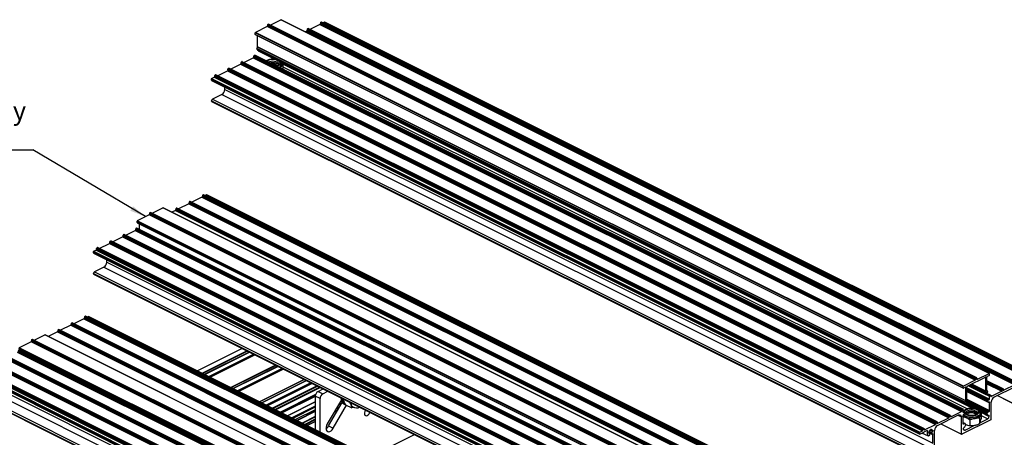
# Model space of a CAD drawing. Units: millimetres. Extents: x 967 to 1795, y 3 to 585.
# Drawn here: x 1457 to 1641, y 277 to 355 of the extents above; entities that cross this region are included whole.
import ezdxf

# ---------------------------------------------------------------- set-up
doc = ezdxf.new("R2010")
doc.units = ezdxf.units.MM
doc.layers.add('FORMAT', color=7, linetype='Continuous')
doc.styles.add('SLDTEXTSTYLE0', font='TXT', dxfattribs={"width": 0.75})
doc.dimstyles.new('SLDDIMSTYLE0', dxfattribs={"dimtxt": 0.18, "dimasz": 3, "dimexe": 0, "dimexo": 0.0625, "dimgap": 0, "dimtad": 0, "dimtih": 1, "dimtoh": 1, "dimdec": 0, "dimrnd": 1e-09, "dimzin": 0, "dimdsep": 46, "dimtxsty": 'Standard', "dimsah": 1, "dimcen": 0.09, "dimadec": 0, "dimazin": 0, "dimtfac": 3, "dimtdec": 0, "dimtofl": 0, "dimtmove": 0, "dimatfit": 3, "dimfxl": 1, "dimfrac": 2, "dimtolj": 1, "dimtzin": 0, "dimarcsym": 0})

# ---------------------------------------------------------------- blocks, each defined once
blk = doc.blocks.new('SW_NOTE_0_26')
at = {"layer": 'FORMAT', "color": 0}
blk.add_line((-34.26, 0), (0, 0), dxfattribs=at)
at = {"layer": 'FORMAT', "color": 0, "char_height": 3.5, "attachment_point": 1, "style": 'SLDTEXTSTYLE0'}
for s, insert in [('Junior Balcony', (-34.65, 9.09)), ('Board Clip', (-34.65, 4.57))]:
    blk.add_mtext(s, dxfattribs=dict(at, insert=insert))

msp = doc.modelspace()

# ---------------------------------------------------------------- linework, layer by layer
at = {"color": 7, "linetype": 'Continuous', "lineweight": 25}
for p, q in [((1635.99, 287.81), (1503.41, 354.11)), ((1503.41, 354.11), (1503.41, 353.95)), ((1635.99, 287.66), (1503.41, 353.95)), ((1503.57, 354.25), (1503.46, 354.2)), ((1636.04, 287.91), (1503.46, 354.2)), ((1636.15, 287.96), (1503.57, 354.25)), ((1636.18, 287.96), (1503.6, 354.25)), ((1503.91, 354.1), (1505.91, 355.1)), ((1638.5, 288.81), (1505.91, 355.1)), ((1638.53, 288.81), (1505.94, 355.1)), ((1513.22, 354.21), (1511.34, 353.26)), ((1513.22, 354.21), (1645.8, 287.91)), ((1513.31, 354.51), (1645.89, 288.22)), ((1513.31, 354.51), (1513.31, 354.36)), ((1513.31, 354.36), (1645.89, 288.07)), ((1513.47, 354.65), (1513.36, 354.6)), ((1513.36, 354.6), (1645.94, 288.31)), ((1513.47, 354.65), (1646.05, 288.36)), ((1646.08, 288.36), (1513.5, 354.66)), ((1514.09, 354.64), (1513.81, 354.5)), ((1514.09, 354.64), (1646.67, 288.35)), ((1646.69, 288.35), (1514.11, 354.64)), ((1633.65, 286.32), (1501.07, 352.61)), ((1501.07, 352.35), (1501.07, 352.61)), ((1633.65, 286.06), (1501.07, 352.35)), ((1501.09, 352.31), (1633.67, 286.02)), ((1503.32, 353.8), (1501.12, 352.7)), ((1633.7, 286.41), (1501.12, 352.7)), ((1501.53, 349.98), (1501.53, 352.09)), ((1635.9, 287.51), (1503.32, 353.8)), ((1510.74, 352.97), (1510.48, 352.83)), ((1510.74, 352.97), (1643.33, 286.68)), ((1510.83, 353.27), (1643.42, 286.98)), ((1510.83, 353.27), (1510.83, 353.12)), ((1510.83, 353.12), (1643.42, 286.83)), ((1510.99, 353.42), (1510.89, 353.36)), ((1510.89, 353.36), (1643.47, 287.07)), ((1510.99, 353.42), (1643.57, 287.13)), ((1643.61, 287.13), (1511.03, 353.42)), ((1500.88, 348.36), (1500.99, 348.41)), ((1500.99, 348.41), (1633.57, 282.12)), ((1633.6, 282.12), (1501.02, 348.42)), ((1501.4, 349.68), (1501.52, 349.94)), ((1633.99, 283.38), (1501.4, 349.68)), ((1633.99, 283.26), (1501.4, 349.55)), ((1501.4, 349.55), (1501.6, 349.31)), ((1634.1, 283.65), (1501.52, 349.94)), ((1634.11, 283.69), (1501.53, 349.98)), ((1634.18, 283.02), (1501.6, 349.31)), ((1501.62, 349.29), (1634.2, 283)), ((1496.49, 345.84), (1498.37, 346.78)), ((1498.37, 346.78), (1630.95, 280.49)), ((1498.46, 347.08), (1631.04, 280.79)), ((1498.46, 346.93), (1498.46, 347.08)), ((1498.46, 346.93), (1631.04, 280.64)), ((1498.51, 347.18), (1498.62, 347.23)), ((1498.51, 347.18), (1631.09, 280.88)), ((1498.62, 347.23), (1631.2, 280.94)), ((1631.23, 280.94), (1498.65, 347.23)), ((1498.96, 347.08), (1500.74, 347.97)), ((1500.74, 347.97), (1633.32, 281.67)), ((1500.83, 348.27), (1633.41, 281.98)), ((1500.83, 348.12), (1500.83, 348.27)), ((1500.83, 348.12), (1633.41, 281.83)), ((1500.88, 348.36), (1633.46, 282.07)), ((1505.86, 347.17), (1635.76, 282.22)), ((1505.9, 347.11), (1505.9, 347.15)), ((1506.03, 346.53), (1506.03, 346.75)), ((1506.04, 346.75), (1506.25, 346.56)), ((1506.25, 346.56), (1506.25, 345.8)), ((1493.56, 344.7), (1493.67, 344.75)), ((1493.56, 344.7), (1626.14, 278.41)), ((1493.67, 344.75), (1626.25, 278.46)), ((1626.28, 278.47), (1493.7, 344.76)), ((1494.01, 344.6), (1495.9, 345.54)), ((1495.9, 345.54), (1628.48, 279.25)), ((1495.98, 345.85), (1628.57, 279.56)), ((1495.98, 345.7), (1495.98, 345.85)), ((1495.98, 345.7), (1628.57, 279.4)), ((1496.04, 345.94), (1496.14, 345.99)), ((1496.04, 345.94), (1628.62, 279.65)), ((1496.14, 345.99), (1628.73, 279.7)), ((1628.76, 279.7), (1496.18, 345.99)), ((1505.9, 346.21), (1505.95, 346.28)), ((1492.91, 344.01), (1625.49, 277.71)), ((1492.91, 343.77), (1492.91, 344.01)), ((1492.91, 343.77), (1625.49, 277.48)), ((1492.94, 344.07), (1493.42, 344.31)), ((1492.94, 344.07), (1625.53, 277.78)), ((1492.94, 343.7), (1625.52, 277.41)), ((1493.42, 344.31), (1626, 278.01)), ((1493.51, 344.61), (1626.09, 278.32)), ((1493.51, 344.46), (1493.51, 344.61)), ((1493.51, 344.46), (1626.09, 278.17)), ((1494.85, 341.08), (1493.08, 340.2)), ((1494.85, 341.08), (1627.44, 274.79)), ((1495.38, 342), (1495.38, 342.48)), ((1495.38, 342), (1627.97, 275.7)), ((1492.91, 339.89), (1625.49, 273.6)), ((1492.91, 339.83), (1492.91, 339.89)), ((1492.91, 339.83), (1625.49, 273.54)), ((1492.94, 339.76), (1625.52, 273.47)), ((1493.08, 340.2), (1625.67, 273.91)), ((1488.74, 320.89), (1621.32, 254.6)), ((1488.74, 320.89), (1488.74, 320.74)), ((1488.74, 320.74), (1621.32, 254.45)), ((1488.9, 321.04), (1488.79, 320.99)), ((1488.79, 320.99), (1621.37, 254.69)), ((1488.9, 321.04), (1621.48, 254.75)), ((1621.51, 254.75), (1488.93, 321.04)), ((1491.12, 321.83), (1489.24, 320.89)), ((1491.12, 321.83), (1623.71, 255.54)), ((1491.21, 322.13), (1623.79, 255.84)), ((1491.21, 322.13), (1491.21, 321.98)), ((1491.21, 321.98), (1623.79, 255.69)), ((1491.37, 322.28), (1491.26, 322.22)), ((1491.26, 322.22), (1623.85, 255.93)), ((1491.37, 322.28), (1623.95, 255.98)), ((1623.99, 255.99), (1491.4, 322.28)), ((1491.99, 322.26), (1491.71, 322.12)), ((1491.99, 322.26), (1624.57, 255.97)), ((1624.59, 255.97), (1492.01, 322.26)), ((1481.47, 318.96), (1481.36, 318.91)), ((1613.95, 252.62), (1481.36, 318.91)), ((1614.05, 252.67), (1481.47, 318.96)), ((1614.09, 252.67), (1481.5, 318.96)), ((1481.81, 318.81), (1483.82, 319.81)), ((1616.4, 253.52), (1483.82, 319.81)), ((1616.43, 253.52), (1483.85, 319.81)), ((1486.17, 319.35), (1485.47, 319)), ((1486.17, 319.35), (1618.76, 253.06)), ((1486.26, 319.66), (1618.84, 253.37)), ((1486.26, 319.66), (1486.26, 319.5)), ((1486.26, 319.5), (1618.84, 253.21)), ((1486.42, 319.8), (1486.31, 319.75)), ((1486.31, 319.75), (1618.9, 253.46)), ((1486.42, 319.8), (1619, 253.51)), ((1619.04, 253.51), (1486.45, 319.8)), ((1488.65, 320.59), (1486.76, 319.65)), ((1488.65, 320.59), (1621.23, 254.3)), ((1611.55, 251.03), (1478.97, 317.32)), ((1478.97, 317.06), (1478.97, 317.32)), ((1611.55, 250.77), (1478.97, 317.06)), ((1481.22, 318.51), (1479.02, 317.41)), ((1611.6, 251.12), (1479.02, 317.41)), ((1613.81, 252.22), (1481.22, 318.51)), ((1613.89, 252.52), (1481.31, 318.82)), ((1481.31, 318.82), (1481.31, 318.66)), ((1613.89, 252.37), (1481.31, 318.66)), ((1476.86, 314.7), (1478.64, 315.59)), ((1478.64, 315.59), (1611.22, 249.3)), ((1478.73, 315.89), (1611.31, 249.6)), ((1478.73, 315.74), (1478.73, 315.89)), ((1478.73, 315.74), (1611.31, 249.45)), ((1478.78, 315.98), (1478.89, 316.04)), ((1478.78, 315.98), (1611.37, 249.69)), ((1478.89, 316.04), (1611.47, 249.74)), ((1611.51, 249.75), (1478.92, 316.04)), ((1478.99, 317.02), (1611.57, 250.73)), ((1479.43, 315.78), (1479.43, 316.8)), ((1473.89, 313.47), (1606.47, 247.18)), ((1473.89, 313.32), (1473.89, 313.47)), ((1473.94, 313.56), (1474.05, 313.61)), ((1473.94, 313.56), (1606.52, 247.27)), ((1474.05, 313.61), (1606.63, 247.32)), ((1606.66, 247.32), (1474.08, 313.62)), ((1474.39, 313.46), (1476.27, 314.4)), ((1476.27, 314.4), (1608.86, 248.11)), ((1476.36, 314.71), (1608.94, 248.42)), ((1476.36, 314.56), (1476.36, 314.71)), ((1476.36, 314.56), (1608.94, 248.26)), ((1476.41, 314.8), (1476.52, 314.85)), ((1476.41, 314.8), (1609, 248.51)), ((1476.52, 314.85), (1609.1, 248.56)), ((1609.14, 248.56), (1476.55, 314.85)), ((1470.81, 311.63), (1603.39, 245.34)), ((1470.81, 311.39), (1470.81, 311.63)), ((1470.85, 311.69), (1471.32, 311.93)), ((1470.85, 311.69), (1603.43, 245.4)), ((1471.32, 311.93), (1603.91, 245.64)), ((1471.41, 312.23), (1603.99, 245.94)), ((1471.41, 312.08), (1471.41, 312.23)), ((1471.41, 312.08), (1603.99, 245.79)), ((1471.47, 312.32), (1471.57, 312.38)), ((1471.47, 312.32), (1604.05, 246.03)), ((1471.57, 312.38), (1604.15, 246.08)), ((1604.19, 246.09), (1471.6, 312.38)), ((1471.91, 312.22), (1473.8, 313.17)), ((1473.8, 313.17), (1606.38, 246.87)), ((1473.89, 313.32), (1606.47, 247.03)), ((1470.81, 311.39), (1603.39, 245.1)), ((1470.84, 311.32), (1603.43, 245.03)), ((1473.29, 309.62), (1473.29, 310.1)), ((1472.76, 308.7), (1470.99, 307.82)), ((1472.76, 308.7), (1605.34, 242.41)), ((1473.29, 309.62), (1605.87, 243.33)), ((1470.81, 307.51), (1603.39, 241.22)), ((1470.81, 307.45), (1470.81, 307.51)), ((1470.81, 307.45), (1603.39, 241.16)), ((1470.84, 307.38), (1603.43, 241.09)), ((1470.99, 307.82), (1603.57, 241.53)), ((1469.03, 299.05), (1467.14, 298.11)), ((1469.03, 299.05), (1601.61, 232.76)), ((1469.11, 299.36), (1601.7, 233.07)), ((1469.11, 299.36), (1469.11, 299.21)), ((1469.11, 299.21), (1601.7, 232.92)), ((1469.27, 299.5), (1469.17, 299.45)), ((1469.17, 299.45), (1601.75, 233.16)), ((1469.27, 299.5), (1601.86, 233.21)), ((1601.89, 233.21), (1469.31, 299.51)), ((1469.89, 299.49), (1469.62, 299.35)), ((1469.89, 299.49), (1602.47, 233.2)), ((1602.5, 233.2), (1469.91, 299.49)), ((1464.16, 296.88), (1596.75, 230.59)), ((1464.16, 296.88), (1464.16, 296.73)), ((1464.32, 297.03), (1464.22, 296.98)), ((1464.22, 296.98), (1596.8, 230.68)), ((1464.32, 297.03), (1596.91, 230.74)), ((1596.94, 230.74), (1464.36, 297.03)), ((1466.55, 297.82), (1464.67, 296.88)), ((1466.55, 297.82), (1599.13, 231.53)), ((1466.64, 298.12), (1599.22, 231.83)), ((1466.64, 298.12), (1466.64, 297.97)), ((1466.64, 297.97), (1599.22, 231.68)), ((1466.8, 298.27), (1466.69, 298.21)), ((1466.69, 298.21), (1599.27, 231.92)), ((1466.8, 298.27), (1599.38, 231.97)), ((1599.41, 231.98), (1466.83, 298.27)), ((1591.8, 228.74), (1459.21, 295.03)), ((1459.21, 295.03), (1459.21, 294.88)), ((1459.37, 295.17), (1459.27, 295.12)), ((1591.85, 228.83), (1459.27, 295.12)), ((1591.96, 228.88), (1459.37, 295.17)), ((1591.99, 228.88), (1459.41, 295.18)), ((1459.72, 295.02), (1461.72, 296.02)), ((1594.3, 229.73), (1461.72, 296.02)), ((1594.33, 229.73), (1461.75, 296.02)), ((1464.08, 296.58), (1462.35, 295.72)), ((1464.08, 296.58), (1596.66, 230.29)), ((1464.16, 296.73), (1596.75, 230.44)), ((1456.63, 293.12), (1589.22, 226.83)), ((1456.69, 293.21), (1589.27, 226.92)), ((1456.79, 293.26), (1589.38, 226.97)), ((1589.41, 226.97), (1456.83, 293.27)), ((1589.45, 227.24), (1456.87, 293.53)), ((1589.45, 226.98), (1456.87, 293.27)), ((1456.89, 293.23), (1589.47, 226.94)), ((1459.13, 294.73), (1456.92, 293.62)), ((1589.5, 227.33), (1456.92, 293.62)), ((1591.71, 228.43), (1459.13, 294.73)), ((1591.8, 228.59), (1459.21, 294.88)), ((1498.63, 293.49), (1490.27, 289.31)), ((1454.18, 291.63), (1586.76, 225.34)), ((1454.26, 291.93), (1586.85, 225.64)), ((1454.26, 291.78), (1586.85, 225.49)), ((1454.32, 292.03), (1586.9, 225.73)), ((1454.42, 292.08), (1587.01, 225.79)), ((1587.04, 225.79), (1454.46, 292.08)), ((1456.55, 292.81), (1589.13, 226.52)), ((1456.63, 292.97), (1589.22, 226.68)), ((1457.33, 293.01), (1457.33, 293.01)), ((1491.66, 288.62), (1500.01, 292.8)), ((1501.06, 292.27), (1492.7, 288.1)), ((1449.32, 289.46), (1581.9, 223.17)), ((1449.37, 289.55), (1581.95, 223.26)), ((1449.47, 289.6), (1582.06, 223.31)), ((1582.09, 223.31), (1449.51, 289.61)), ((1451.7, 290.39), (1584.28, 224.1)), ((1451.79, 290.7), (1584.37, 224.41)), ((1451.79, 290.55), (1584.37, 224.25)), ((1451.84, 290.79), (1584.43, 224.5)), ((1451.95, 290.84), (1584.53, 224.55)), ((1584.57, 224.55), (1451.98, 290.84)), ((1497, 285.94), (1505.36, 290.12)), ((1506.41, 289.6), (1498.05, 285.42)), ((1448.71, 288.86), (1581.3, 222.56)), ((1448.71, 288.62), (1581.3, 222.33)), ((1448.75, 288.92), (1581.33, 222.63)), ((1448.75, 288.55), (1581.33, 222.26)), ((1449.23, 289.16), (1581.81, 222.86)), ((1449.32, 289.31), (1581.9, 223.02)), ((1637.76, 288.05), (1634.43, 286.39)), ((1635.99, 287.81), (1635.99, 287.66)), ((1636.15, 287.96), (1636.04, 287.91)), ((1636.2, 287.92), (1636.2, 287.77)), ((1636.29, 287.71), (1638.5, 288.81)), ((1637.85, 285.47), (1637.85, 287.98)), ((1638.08, 285.67), (1638.08, 288.1)), ((1638.18, 288.26), (1638.49, 288.42)), ((1638.55, 288.51), (1638.55, 288.77)), ((1450.66, 285.93), (1583.24, 219.64)), ((1451.19, 286.85), (1583.77, 220.55)), ((1502.35, 283.27), (1510.71, 287.45)), ((1511.75, 286.93), (1503.4, 282.75)), ((1504.89, 282), (1513.25, 286.18)), ((1512.88, 285.42), (1513.82, 285.89)), ((1633.65, 286.06), (1633.65, 286.32)), ((1635.9, 287.51), (1633.7, 286.41)), ((1634.02, 286.18), (1633.7, 286.02)), ((1634.11, 283.69), (1634.11, 286.11)), ((1634.34, 283.71), (1634.34, 286.23)), ((1634.6, 286.47), (1637.87, 284.83)), ((1641.13, 285.89), (1638.08, 287.41)), ((1643.38, 286.31), (1639.42, 284.33)), ((1640.94, 285.74), (1640.94, 285.59)), ((1641.1, 285.89), (1640.99, 285.83)), ((1641.15, 285.7), (1641.15, 285.85)), ((1643.33, 286.68), (1641.24, 285.63)), ((1448.71, 284.74), (1581.3, 218.45)), ((1448.71, 284.68), (1581.3, 218.39)), ((1448.75, 284.61), (1581.33, 218.32)), ((1448.89, 285.05), (1581.47, 218.76)), ((1512.35, 284.51), (1512.35, 278.27)), ((1513.24, 284.07), (1512.35, 284.51)), ((1512.88, 285.42), (1513.77, 284.98)), ((1513.24, 277.83), (1513.24, 284.07)), ((1513.77, 284.98), (1514.71, 285.45)), ((1517.22, 283.87), (1514.58, 279.32)), ((1517.21, 284.09), (1517.21, 284.17)), ((1517.38, 284), (1517.39, 284.11)), ((1634.34, 285.4), (1638.28, 283.42)), ((1637.85, 284.87), (1637.85, 285.04)), ((1637.93, 285.36), (1637.86, 285.44)), ((1637.93, 285.23), (1637.86, 285.09)), ((1637.91, 284.83), (1637.94, 284.85)), ((1638.21, 285.37), (1638.01, 284.93)), ((1638.76, 284.71), (1638.07, 285.05)), ((1638.21, 285.5), (1638.09, 285.64)), ((1638.27, 283.76), (1638.52, 283.88)), ((1638.57, 283.97), (1638.57, 284.56)), ((1638.73, 284.7), (1638.63, 284.65)), ((1638.78, 284.51), (1638.78, 284.66)), ((1640.85, 285.44), (1638.87, 284.45)), ((1640.03, 284.64), (1643.94, 282.68)), ((1507.17, 280.86), (1512.35, 283.45)), ((1514.82, 278.95), (1517.39, 283.37)), ((1515.71, 278.51), (1518.21, 282.82)), ((1516.61, 282.82), (1517.25, 283.14)), ((1517.65, 283.58), (1517.62, 283.67)), ((1517.69, 283.08), (1517.87, 282.99)), ((1517.98, 282.94), (1519.19, 282.33)), ((1519.05, 282.92), (1519.03, 282.96)), ((1519.07, 282.87), (1519.05, 282.92)), ((1519.65, 282.41), (1519.19, 282.33)), ((1633.46, 282.07), (1633.57, 282.12)), ((1633.62, 281.5), (1633.62, 282.08)), ((1633.99, 283.38), (1634.1, 283.65)), ((1633.99, 283.26), (1634.18, 283.02)), ((1634.29, 283.02), (1634.25, 283.01)), ((1634.27, 283.53), (1634.33, 283.67)), ((1634.27, 283.4), (1634.33, 283.32)), ((1634.34, 283.11), (1634.34, 283.29)), ((1638.22, 283.56), (1638.22, 283.67)), ((1638.4, 283.43), (1638.48, 283.48)), ((1638.57, 281.82), (1638.57, 283.41)), ((1638.89, 280.24), (1638.89, 283.42)), ((1512.35, 282), (1508.62, 280.14)), ((1509.93, 279.48), (1512.35, 280.69)), ((1515.87, 281.54), (1516.51, 281.86)), ((1628.81, 279.03), (1632.77, 281.01)), ((1628.87, 279.45), (1630.95, 280.49)), ((1631.04, 280.64), (1631.04, 280.79)), ((1631.09, 280.88), (1631.2, 280.94)), ((1631.25, 280.9), (1631.25, 280.75)), ((1631.34, 280.68), (1633.32, 281.67)), ((1633.3, 277.44), (1633.3, 280.63)), ((1633.41, 281.83), (1633.41, 281.98)), ((1633.96, 281.59), (1633.62, 281.75)), ((1633.62, 279.35), (1633.62, 280.94)), ((1633.92, 281.58), (1633.68, 281.46)), ((1633.8, 281.13), (1633.71, 281.09)), ((1633.98, 281.44), (1633.98, 281.55)), ((1634.13, 280.52), (1634.23, 280.47)), ((1635.72, 280.35), (1635.84, 280.37)), ((1636.66, 280.4), (1636.66, 279.35)), ((1636.67, 281.76), (1638.29, 280.95)), ((1636.75, 279.54), (1638.22, 280.27)), ((1636.8, 280.95), (1636.83, 281.02)), ((1636.83, 281.42), (1636.97, 281.32)), ((1636.84, 281.12), (1636.84, 281.34)), ((1636.97, 281.32), (1636.97, 280.27)), ((1638.1, 281.26), (1638.17, 281.42)), ((1638.27, 280.97), (1638.1, 281.19)), ((1638.31, 281.58), (1638.48, 281.67)), ((1638.34, 280.96), (1638.42, 281)), ((1638.48, 280.73), (1638.48, 280.95)), ((1510.84, 279.03), (1512.35, 279.78)), ((1514.82, 278.95), (1515.71, 278.51)), ((1626.14, 278.41), (1626.25, 278.46)), ((1626.3, 278.42), (1626.3, 278.27)), ((1626.39, 278.21), (1628.48, 279.25)), ((1627.64, 278.33), (1627.5, 278.26)), ((1627.64, 278.31), (1627.64, 278.33)), ((1628.57, 279.4), (1628.57, 279.56)), ((1628.62, 279.65), (1628.73, 279.7)), ((1628.78, 279.66), (1628.78, 279.51)), ((1629.42, 279.33), (1633.34, 277.38)), ((1638.8, 280.08), (1633.39, 277.38)), ((1634, 279.38), (1633.62, 279.56)), ((1633.88, 279.37), (1633.71, 279.28)), ((1633.71, 278.34), (1633.71, 278.56)), ((1633.85, 278.71), (1633.77, 278.67)), ((1633.92, 278.8), (1634.1, 279.19)), ((1633.98, 278.15), (1635.82, 279.07)), ((1634.1, 279.26), (1634.03, 279.35)), ((1634.13, 279.22), (1634.23, 279.18)), ((1634.9, 280.07), (1634.9, 279.02)), ((1635.72, 279.05), (1635.84, 279.07)), ((1636.8, 279.65), (1636.83, 279.72)), ((1522.59, 273.15), (1530.92, 277.32)), ((1530.92, 277.32), (1530.92, 277.35)), ((1538.34, 273.61), (1530.92, 277.32)), ((1625.49, 277.48), (1625.49, 277.71)), ((1625.53, 277.78), (1626, 278.01)), ((1626.89, 278.07), (1625.58, 277.41)), ((1625.98, 277.61), (1627.07, 277.07)), ((1626.09, 278.17), (1626.09, 278.32)), ((1627.17, 277.69), (1627.17, 277.65)), ((1627.25, 277.61), (1627.17, 277.65)), ((1627.19, 277.75), (1627.84, 277.43)), ((1627.23, 277.78), (1627.22, 277.78)), ((1627.22, 277.61), (1627.23, 277.61)), ((1627.39, 277.39), (1627.34, 277.26)), ((1627.38, 277.46), (1627.36, 277.47)), ((1627.5, 278.26), (1627.5, 278.24)), ((1627.55, 278.29), (1627.88, 278.12)), ((1627.6, 278.31), (1627.65, 278.29)), ((1627.83, 277.44), (1627.75, 277.57)), ((1627.91, 278.12), (1627.91, 278.12)), ((1627.91, 277.95), (1627.91, 277.95)), ((1627.97, 278.04), (1627.97, 278.09)), ((1627.97, 275.7), (1627.97, 277.41)), ((1628.28, 274.93), (1628.28, 278.12))]:
    msp.add_line(p, q, dxfattribs=at)
at = {"color": 8, "linetype": 'Continuous', "lineweight": 25}
for p, q in [((1505.98, 346.98), (1635.4, 282.27)), ((1506.25, 346.25), (1634.43, 282.16)), ((1498.65, 293.48), (1490.29, 289.3)), ((1499.57, 293.02), (1491.21, 288.84)), ((1499.65, 292.98), (1491.29, 288.8)), ((1499.99, 292.81), (1491.64, 288.63)), ((1500.82, 292.4), (1492.46, 288.22)), ((1501.01, 292.3), (1492.66, 288.12)), ((1501.07, 292.27), (1492.71, 288.09)), ((1504.92, 290.35), (1496.56, 286.17)), ((1504.99, 290.31), (1496.64, 286.13)), ((1505.34, 290.13), (1496.98, 285.95)), ((1506.16, 289.72), (1497.81, 285.54)), ((1506.36, 289.62), (1498, 285.45)), ((1506.42, 289.59), (1498.06, 285.42)), ((1510.26, 287.67), (1501.91, 283.49)), ((1510.34, 287.63), (1501.99, 283.45)), ((1636.29, 287.71), (1636.21, 287.75)), ((1637.85, 287.98), (1637.74, 288.04)), ((1637.86, 288.02), (1637.78, 288.06)), ((1510.69, 287.46), (1502.33, 283.28)), ((1511.51, 287.05), (1503.15, 282.87)), ((1511.71, 286.95), (1503.35, 282.77)), ((1511.77, 286.92), (1503.41, 282.74)), ((1512.69, 286.46), (1504.33, 282.28)), ((1512.8, 286.4), (1504.45, 282.22)), ((1513.22, 286.2), (1504.86, 282.02)), ((1634.11, 286.11), (1634, 286.17)), ((1634.12, 286.15), (1634.04, 286.19)), ((1634.34, 286.09), (1638.57, 283.97)), ((1634.34, 285.97), (1638.52, 283.88)), ((1634.34, 285.72), (1638.27, 283.76)), ((1637.85, 284.87), (1634.63, 286.48)), ((1637.85, 285.04), (1634.8, 286.57)), ((1637.86, 285.09), (1634.85, 286.59)), ((1637.93, 285.23), (1635.03, 286.68)), ((1637.93, 285.36), (1635.15, 286.75)), ((1637.86, 285.44), (1635.2, 286.77)), ((1637.85, 285.47), (1635.23, 286.78)), ((1638.08, 287.4), (1641.1, 285.89)), ((1638.08, 287.29), (1640.99, 285.83)), ((1638.08, 287.17), (1640.94, 285.74)), ((1638.08, 287.02), (1640.94, 285.59)), ((1638.08, 286.82), (1640.85, 285.44)), ((1512.41, 284.82), (1505.83, 281.53)), ((1512.37, 284.69), (1505.95, 281.47)), ((1512.36, 284.61), (1506.02, 281.44)), ((1512.35, 284.49), (1506.14, 281.38)), ((1634.34, 285.61), (1638.22, 283.67)), ((1634.34, 285.5), (1638.22, 283.56)), ((1634.34, 283.94), (1638.57, 281.82)), ((1637.96, 284.86), (1638.57, 284.56)), ((1638.02, 284.95), (1638.63, 284.65)), ((1638.06, 285.04), (1638.73, 284.7)), ((1638.79, 284.49), (1638.87, 284.45)), ((1640.08, 284.66), (1643.91, 282.75)), ((1641.15, 285.68), (1641.24, 285.63)), ((1512.35, 283.47), (1507.15, 280.87)), ((1512.35, 282.66), (1507.96, 280.47)), ((1512.35, 282.47), (1508.16, 280.37)), ((1516.78, 282.33), (1516.14, 282.01)), ((1516.88, 282.5), (1516.24, 282.17)), ((1517.28, 283.18), (1516.63, 282.86)), ((1634.21, 283), (1635.77, 282.22)), ((1634.3, 283.59), (1638.31, 281.58)), ((1634.31, 283.35), (1638.17, 281.42)), ((1634.33, 283.07), (1638.1, 281.19)), ((1634.34, 283.74), (1638.48, 281.67)), ((1634.34, 283.14), (1638.1, 281.26)), ((1638.46, 283.47), (1638.57, 283.41)), ((1512.35, 281.99), (1508.63, 280.13)), ((1512.35, 281.71), (1508.91, 279.99)), ((1512.35, 281.63), (1508.99, 279.95)), ((1512.35, 280.72), (1509.9, 279.5)), ((1512.35, 280.23), (1510.39, 279.25)), ((1516.54, 281.9), (1515.89, 281.58)), ((1631.26, 280.73), (1631.34, 280.68)), ((1632.65, 280.95), (1633.3, 280.63)), ((1633.62, 281.73), (1633.92, 281.58)), ((1633.62, 281.49), (1633.68, 281.46)), ((1636.67, 281.77), (1638.27, 280.97)), ((1636.79, 281.57), (1638.48, 280.73)), ((1636.97, 280.89), (1638.22, 280.27)), ((1638.41, 280.99), (1638.48, 280.95)), ((1512.35, 280.11), (1510.51, 279.19)), ((1512.35, 279.81), (1510.81, 279.04)), ((1628.78, 279.49), (1628.87, 279.45)), ((1629.47, 279.36), (1633.3, 277.44)), ((1633.62, 279.5), (1633.88, 279.37)), ((1633.62, 279.33), (1633.71, 279.28)), ((1625.99, 277.62), (1627.05, 277.09)), ((1626.31, 278.25), (1626.39, 278.21)), ((1626.81, 278.03), (1626.97, 277.95)), ((1627.17, 277.64), (1627.23, 277.61)), ((1627.17, 277.63), (1627.22, 277.61)), ((1627.2, 277.76), (1627.83, 277.44)), ((1627.26, 277.82), (1627.75, 277.57)), ((1627.28, 277.89), (1627.76, 277.65)), ((1627.36, 277.47), (1627.38, 277.46)), ((1627.41, 278.13), (1627.87, 277.9)), ((1627.45, 278.17), (1627.91, 277.95)), ((1627.46, 278.18), (1627.91, 277.95)), ((1627.51, 278.27), (1627.97, 278.04)), ((1627.56, 278.29), (1627.87, 278.13)), ((1627.62, 278.32), (1627.64, 278.31)), ((1627.9, 278.12), (1627.97, 278.09)), ((1627.9, 277.45), (1627.97, 277.41)), ((1633.72, 278.28), (1633.98, 278.15))]:
    msp.add_line(p, q, dxfattribs=at)
at = {"color": 8, "linetype": 'Continuous', "lineweight": 25, "flags": 128}
for points in [[(1505.52, 346.74), (1505.51, 346.84), (1505.41, 346.99), (1505.23, 347.12), (1504.98, 347.23), (1504.69, 347.29), (1504.37, 347.31), (1504.06, 347.28), (1503.77, 347.21), (1503.58, 347.13)], [(1505.11, 346.37), (1505.28, 346.43), (1505.52, 346.56), (1505.69, 346.72), (1505.77, 346.9), (1505.76, 347.08), (1505.65, 347.25), (1505.59, 347.31)], [(1505.59, 347.31), (1505.65, 347.25), (1505.75, 347.08), (1505.77, 346.9), (1505.69, 346.72), (1505.52, 346.56), (1505.28, 346.43), (1505.11, 346.37)], [(1635.44, 282.23), (1635.08, 282.24), (1634.73, 282.2), (1634.42, 282.12), (1634.15, 281.99), (1633.96, 281.84), (1633.86, 281.67), (1633.85, 281.64)], [(1633.85, 281.64), (1633.86, 281.67), (1633.96, 281.84), (1634.15, 281.99), (1634.42, 282.12), (1634.73, 282.2), (1635.08, 282.24), (1635.44, 282.23)], [(1633.94, 281.29), (1634.09, 281.16), (1634.34, 281.02), (1634.64, 280.93), (1634.98, 280.88), (1635.34, 280.87), (1635.69, 280.91), (1636.01, 280.99), (1636.27, 281.12), (1636.46, 281.27), (1636.57, 281.44), (1636.58, 281.62), (1636.5, 281.79), (1636.34, 281.95), (1636.09, 282.09), (1635.79, 282.18), (1635.44, 282.23), (1635.44, 282.23)], [(1635.44, 282.23), (1635.79, 282.18), (1636.09, 282.08), (1636.33, 281.95), (1636.5, 281.79), (1636.58, 281.62), (1636.57, 281.44), (1636.46, 281.27), (1636.27, 281.12), (1636.01, 280.99), (1635.69, 280.91), (1635.34, 280.87), (1634.98, 280.88), (1634.64, 280.93), (1634.34, 281.03), (1634.09, 281.16), (1633.94, 281.29)], [(1636.84, 281.33), (1636.8, 281.16), (1636.67, 280.98), (1636.47, 280.82), (1636.19, 280.69), (1635.87, 280.59), (1635.51, 280.54), (1635.13, 280.53), (1634.76, 280.56), (1634.41, 280.63), (1634.11, 280.74), (1633.86, 280.89), (1633.69, 281.05), (1633.68, 281.07)], [(1635.4, 281.89), (1635.08, 281.9), (1634.77, 281.86), (1634.5, 281.77), (1634.28, 281.65), (1634.14, 281.51), (1634.09, 281.35), (1634.09, 281.34)], [(1636.34, 281.33), (1636.3, 281.48), (1636.17, 281.63), (1635.97, 281.75), (1635.71, 281.84), (1635.4, 281.89)]]:
    msp.add_lwpolyline(points, dxfattribs=at)
at = {"color": 7, "linetype": 'Continuous', "lineweight": 25, "flags": 128}
for points in [[(1503.83, 347.01), (1504.06, 347.06), (1504.37, 347.09), (1504.69, 347.07), (1504.98, 347.01), (1505.23, 346.91), (1505.41, 346.78), (1505.5, 346.65)], [(1503.9, 346.98), (1504.15, 347.03), (1504.46, 347.04), (1504.76, 347.01), (1505.02, 346.94), (1505.24, 346.83), (1505.37, 346.69), (1505.42, 346.59)], [(1505.9, 346.21), (1505.81, 346.13), (1505.73, 346.06)], [(1636.2, 287.92), (1636.2, 287.93), (1636.2, 287.94), (1636.19, 287.95), (1636.19, 287.96), (1636.18, 287.96), (1636.17, 287.96), (1636.16, 287.96), (1636.15, 287.96)], [(1636.2, 287.77), (1636.21, 287.75), (1636.21, 287.73), (1636.22, 287.72), (1636.23, 287.71), (1636.24, 287.7), (1636.26, 287.7), (1636.27, 287.7), (1636.29, 287.71)], [(1637.86, 288.02), (1637.87, 288.04), (1637.87, 288.07), (1637.86, 288.08), (1637.85, 288.1), (1637.84, 288.1), (1637.82, 288.1), (1637.81, 288.09), (1637.79, 288.07)], [(1638.15, 288.25), (1638.13, 288.25), (1638.11, 288.25), (1638.1, 288.23), (1638.08, 288.21), (1638.07, 288.19), (1638.07, 288.17), (1638.07, 288.14), (1638.08, 288.13)], [(1638.55, 288.77), (1638.54, 288.78), (1638.54, 288.79), (1638.54, 288.8), (1638.53, 288.8), (1638.52, 288.81), (1638.52, 288.81), (1638.51, 288.81), (1638.5, 288.81)], [(1633.65, 286.06), (1633.65, 286.05), (1633.65, 286.04), (1633.66, 286.03), (1633.66, 286.02), (1633.67, 286.02), (1633.68, 286.02), (1633.69, 286.02), (1633.7, 286.02)], [(1634.12, 286.15), (1634.13, 286.17), (1634.13, 286.19), (1634.12, 286.21), (1634.11, 286.22), (1634.1, 286.23), (1634.08, 286.23), (1634.06, 286.22), (1634.05, 286.2)], [(1634.41, 286.38), (1634.39, 286.38), (1634.37, 286.37), (1634.36, 286.36), (1634.34, 286.34), (1634.33, 286.32), (1634.33, 286.29), (1634.33, 286.27), (1634.33, 286.26)], [(1641.1, 285.89), (1641.11, 285.89), (1641.12, 285.89), (1641.13, 285.89), (1641.14, 285.89), (1641.14, 285.88), (1641.15, 285.87), (1641.15, 285.86), (1641.15, 285.85)], [(1637.85, 284.87), (1637.85, 284.86), (1637.86, 284.85), (1637.86, 284.84), (1637.87, 284.83), (1637.88, 284.83), (1637.89, 284.83), (1637.9, 284.83), (1637.91, 284.83)], [(1638.73, 284.7), (1638.74, 284.71), (1638.75, 284.71), (1638.76, 284.71), (1638.77, 284.7), (1638.78, 284.7), (1638.78, 284.69), (1638.78, 284.68), (1638.78, 284.66)], [(1638.87, 284.45), (1638.86, 284.44), (1638.84, 284.44), (1638.82, 284.44), (1638.81, 284.45), (1638.8, 284.46), (1638.79, 284.48), (1638.79, 284.49), (1638.78, 284.51)], [(1641.24, 285.63), (1641.22, 285.63), (1641.21, 285.62), (1641.19, 285.63), (1641.18, 285.63), (1641.17, 285.64), (1641.16, 285.66), (1641.15, 285.68), (1641.15, 285.7)], [(1633.57, 282.12), (1633.58, 282.13), (1633.59, 282.13), (1633.6, 282.13), (1633.61, 282.12), (1633.61, 282.12), (1633.62, 282.11), (1633.62, 282.1), (1633.62, 282.08)], [(1638.4, 283.43), (1638.36, 283.42), (1638.33, 283.41), (1638.3, 283.42), (1638.27, 283.43), (1638.25, 283.45), (1638.23, 283.48), (1638.22, 283.52), (1638.22, 283.56)], [(1638.48, 283.48), (1638.5, 283.48), (1638.52, 283.48), (1638.53, 283.48), (1638.55, 283.47), (1638.56, 283.46), (1638.57, 283.45), (1638.57, 283.43), (1638.57, 283.41)], [(1521.76, 281.92), (1521.74, 281.89), (1521.62, 281.65), (1521.55, 281.41), (1521.55, 281.19), (1521.62, 281), (1521.74, 280.89), (1521.89, 280.86), (1522.08, 280.91), (1522.26, 281.04), (1522.42, 281.23), (1522.54, 281.46), (1522.56, 281.53)], [(1631.2, 280.94), (1631.21, 280.94), (1631.22, 280.94), (1631.23, 280.94), (1631.24, 280.94), (1631.24, 280.93), (1631.25, 280.92), (1631.25, 280.91), (1631.25, 280.9)], [(1631.34, 280.68), (1631.32, 280.68), (1631.31, 280.68), (1631.29, 280.68), (1631.28, 280.68), (1631.27, 280.7), (1631.26, 280.71), (1631.26, 280.73), (1631.25, 280.75)], [(1632.77, 281.01), (1632.88, 281.05), (1632.98, 281.06), (1633.07, 281.05), (1633.15, 281.01), (1633.21, 280.94), (1633.26, 280.85), (1633.29, 280.75), (1633.3, 280.63)], [(1633.68, 281.46), (1633.67, 281.46), (1633.66, 281.46), (1633.65, 281.46), (1633.64, 281.46), (1633.63, 281.47), (1633.63, 281.48), (1633.62, 281.49), (1633.62, 281.5)], [(1633.92, 281.58), (1633.93, 281.59), (1633.94, 281.59), (1633.95, 281.59), (1633.96, 281.58), (1633.97, 281.58), (1633.97, 281.57), (1633.97, 281.56), (1633.98, 281.55)], [(1634.12, 281.25), (1634.14, 281.29), (1634.28, 281.44), (1634.5, 281.56), (1634.77, 281.64), (1635.08, 281.68), (1635.4, 281.68)], [(1634.19, 281.16), (1634.22, 281.24), (1634.34, 281.39), (1634.53, 281.5), (1634.79, 281.59), (1635.08, 281.63), (1635.38, 281.63)], [(1635.36, 281.39), (1635.08, 281.39), (1634.81, 281.34), (1634.59, 281.26), (1634.44, 281.14), (1634.38, 281.06)], [(1635.38, 281.63), (1635.67, 281.58), (1635.92, 281.49), (1636.11, 281.37), (1636.22, 281.23), (1636.23, 281.17)], [(1635.4, 281.68), (1635.71, 281.63), (1635.97, 281.54), (1636.17, 281.41), (1636.3, 281.27), (1636.31, 281.25)], [(1636.84, 281.12), (1636.84, 281.12), (1636.83, 281.02)], [(1638.42, 281), (1638.43, 281), (1638.44, 281), (1638.46, 281), (1638.47, 281), (1638.47, 280.99), (1638.48, 280.98), (1638.48, 280.97), (1638.48, 280.95)], [(1514.58, 279.32), (1514.45, 279.03), (1514.37, 278.73), (1514.35, 278.45), (1514.4, 278.2), (1514.51, 278.01), (1514.67, 277.89), (1514.87, 277.86), (1515.09, 277.91), (1515.31, 278.05), (1515.53, 278.25), (1515.71, 278.51)], [(1626.25, 278.46), (1626.26, 278.47), (1626.27, 278.47), (1626.28, 278.47), (1626.29, 278.46), (1626.29, 278.46), (1626.3, 278.45), (1626.3, 278.44), (1626.3, 278.42)], [(1628.73, 279.7), (1628.74, 279.7), (1628.75, 279.71), (1628.76, 279.7), (1628.76, 279.7), (1628.77, 279.69), (1628.77, 279.68), (1628.78, 279.67), (1628.78, 279.66)], [(1628.87, 279.45), (1628.85, 279.44), (1628.83, 279.44), (1628.82, 279.44), (1628.8, 279.45), (1628.79, 279.46), (1628.79, 279.47), (1628.78, 279.49), (1628.78, 279.51)], [(1633.71, 279.28), (1633.69, 279.28), (1633.68, 279.28), (1633.66, 279.28), (1633.65, 279.28), (1633.64, 279.3), (1633.63, 279.31), (1633.62, 279.33), (1633.62, 279.35)], [(1633.98, 278.15), (1633.92, 278.13), (1633.87, 278.12), (1633.83, 278.13), (1633.79, 278.15), (1633.76, 278.18), (1633.73, 278.23), (1633.72, 278.28), (1633.71, 278.34)], [(1625.58, 277.41), (1625.56, 277.41), (1625.55, 277.4), (1625.53, 277.41), (1625.52, 277.41), (1625.51, 277.42), (1625.5, 277.44), (1625.49, 277.46), (1625.49, 277.48)], [(1626.39, 278.21), (1626.38, 278.2), (1626.36, 278.2), (1626.34, 278.2), (1626.33, 278.21), (1626.32, 278.22), (1626.31, 278.23), (1626.31, 278.25), (1626.3, 278.27)], [(1626.89, 278.07), (1626.92, 278.08), (1626.94, 278.08), (1626.96, 278.07), (1626.97, 278.06), (1626.98, 278.04), (1626.98, 278.01), (1626.98, 277.98), (1626.97, 277.95)], [(1627.34, 277.26), (1627.31, 277.21), (1627.28, 277.16), (1627.24, 277.11), (1627.2, 277.08), (1627.15, 277.06), (1627.11, 277.06), (1627.08, 277.07), (1627.05, 277.09)], [(1627.22, 277.61), (1627.21, 277.6), (1627.2, 277.6), (1627.19, 277.6), (1627.19, 277.61), (1627.18, 277.61), (1627.17, 277.62), (1627.17, 277.63), (1627.17, 277.65)], [(1627.38, 277.46), (1627.38, 277.46), (1627.39, 277.45), (1627.39, 277.44), (1627.39, 277.43), (1627.39, 277.43), (1627.39, 277.42), (1627.39, 277.4), (1627.39, 277.39)], [(1627.66, 278.29), (1627.66, 278.29), (1627.65, 278.29), (1627.65, 278.29), (1627.65, 278.29), (1627.64, 278.3), (1627.64, 278.3), (1627.64, 278.31), (1627.64, 278.31)], [(1627.9, 277.44), (1627.89, 277.43), (1627.88, 277.43), (1627.87, 277.42), (1627.86, 277.42), (1627.85, 277.42), (1627.84, 277.43), (1627.84, 277.43), (1627.83, 277.44)], [(1627.9, 277.44), (1627.91, 277.45), (1627.92, 277.46), (1627.93, 277.46), (1627.94, 277.46), (1627.95, 277.45), (1627.96, 277.44), (1627.96, 277.43), (1627.97, 277.41)], [(1627.91, 278.12), (1627.92, 278.13), (1627.93, 278.13), (1627.94, 278.13), (1627.95, 278.12), (1627.96, 278.12), (1627.96, 278.11), (1627.96, 278.1), (1627.97, 278.09)], [(1633.39, 277.38), (1633.38, 277.37), (1633.36, 277.37), (1633.34, 277.37), (1633.33, 277.38), (1633.32, 277.39), (1633.31, 277.41), (1633.31, 277.42), (1633.3, 277.44)]]:
    msp.add_lwpolyline(points, dxfattribs=at)
at = {"color": 7, "linetype": 'Continuous', "lineweight": 25}
for centre, radius, start, end in [((1503.23, 353.96), 0.181, 300.7579, 359.0322), ((1503.52, 354.1), 0.109, 120.7579, 179.0322), ((1503.59, 354.22), 0.0367, 66.382, 120.8858), ((1505.93, 355.07), 0.0347, 65.4183, 115.5992), ((1513.13, 354.36), 0.181, 300.7579, 359.0322), ((1513.42, 354.51), 0.109, 120.7579, 179.0322), ((1513.49, 354.62), 0.0367, 66.382, 120.8858), ((1514.1, 354.62), 0.0245, 66.382, 120.8858), ((1501.18, 352.61), 0.11, 123.8245, 178.7143), ((1501.11, 352.35), 0.0418, 173.0894, 238.2397), ((1510.65, 353.12), 0.181, 300.7579, 359.0322), ((1510.94, 353.27), 0.109, 120.7579, 179.0322), ((1511.01, 353.38), 0.0367, 66.382, 120.8858), ((1501.01, 348.38), 0.0367, 66.382, 120.8858), ((1501.51, 349.61), 0.127, 150.6151, 209.3849), ((1501.42, 349.98), 0.105, 335.3424, 358.9609), ((1501.64, 349.34), 0.0491, 218.1469, 243.238), ((1498.28, 346.94), 0.181, 300.7579, 359.0322), ((1498.57, 347.08), 0.109, 120.7579, 179.0322), ((1498.64, 347.2), 0.0367, 66.382, 120.8858), ((1500.65, 348.12), 0.181, 300.7579, 359.0322), ((1500.94, 348.27), 0.109, 120.7579, 179.0322), ((1504.47, 345.81), 1.01, 40.9962, 102.0196), ((1493.62, 344.61), 0.109, 120.7579, 179.0322), ((1493.69, 344.72), 0.0367, 66.382, 120.8858), ((1495.8, 345.7), 0.181, 300.7579, 359.0322), ((1496.09, 345.85), 0.109, 120.7579, 179.0322), ((1496.16, 345.96), 0.0367, 66.382, 120.8858), ((1505.57, 346.54), 0.456, 325.5492, 359.2434), ((1492.98, 344), 0.0724, 120.7579, 179.0322), ((1492.98, 343.76), 0.0715, 174.0253, 237.3038), ((1493.33, 344.46), 0.181, 300.7579, 359.0322), ((1494.3, 342.01), 1.09, 300.7579, 359.0322), ((1493.27, 339.89), 0.362, 120.7579, 179.0322), ((1492.98, 339.82), 0.0715, 174.0253, 237.3038), ((1488.56, 320.75), 0.181, 300.7579, 359.0322), ((1488.84, 320.89), 0.109, 120.7579, 179.0322), ((1488.91, 321.01), 0.0367, 66.382, 120.8858), ((1491.03, 321.98), 0.181, 300.7579, 359.0322), ((1491.32, 322.13), 0.109, 120.7579, 179.0322), ((1491.39, 322.24), 0.0367, 66.382, 120.8858), ((1492, 322.24), 0.0245, 66.382, 120.8858), ((1481.42, 318.81), 0.109, 120.7579, 179.0322), ((1481.49, 318.93), 0.0367, 66.382, 120.8858), ((1483.83, 319.78), 0.0347, 65.4183, 115.5992), ((1486.08, 319.51), 0.181, 300.7579, 359.0322), ((1486.37, 319.65), 0.109, 120.7579, 179.0322), ((1486.44, 319.77), 0.0367, 66.382, 120.8858), ((1479.08, 317.32), 0.11, 123.8245, 178.7143), ((1479.01, 317.06), 0.0418, 173.0894, 238.2397), ((1481.13, 318.67), 0.181, 300.7579, 359.0322), ((1478.55, 315.74), 0.181, 300.7579, 359.0322), ((1478.84, 315.89), 0.109, 120.7579, 179.0322), ((1478.91, 316), 0.0367, 66.382, 120.8858), ((1474, 313.47), 0.109, 120.7579, 179.0322), ((1474.06, 313.58), 0.0367, 66.382, 120.8858), ((1476.18, 314.56), 0.181, 300.7579, 359.0322), ((1476.47, 314.7), 0.109, 120.7579, 179.0322), ((1476.54, 314.82), 0.0367, 66.382, 120.8858), ((1470.88, 311.63), 0.0724, 120.7579, 179.0322), ((1471.23, 312.08), 0.181, 300.7579, 359.0322), ((1471.52, 312.23), 0.109, 120.7579, 179.0322), ((1471.59, 312.34), 0.0367, 66.382, 120.8858), ((1473.71, 313.32), 0.181, 300.7579, 359.0322), ((1470.88, 311.38), 0.0715, 174.0253, 237.3038), ((1472.2, 309.64), 1.09, 300.7579, 359.0322), ((1471.17, 307.51), 0.362, 120.7579, 179.0322), ((1470.88, 307.44), 0.0715, 174.0253, 237.3038), ((1468.93, 299.21), 0.181, 300.7579, 359.0322), ((1469.22, 299.36), 0.109, 120.7579, 179.0322), ((1469.29, 299.47), 0.0367, 66.382, 120.8858), ((1469.9, 299.47), 0.0245, 66.382, 120.8858), ((1464.27, 296.88), 0.109, 120.7579, 179.0322), ((1464.34, 297), 0.0367, 66.382, 120.8858), ((1466.46, 297.97), 0.181, 300.7579, 359.0322), ((1466.75, 298.12), 0.109, 120.7579, 179.0322), ((1466.82, 298.23), 0.0367, 66.382, 120.8858), ((1459.32, 295.03), 0.109, 120.7579, 179.0322), ((1459.39, 295.14), 0.0367, 66.382, 120.8858), ((1461.74, 295.99), 0.0347, 65.4183, 115.5992), ((1463.98, 296.74), 0.181, 300.7579, 359.0322), ((1459.03, 294.88), 0.181, 300.7579, 359.0322), ((1635.81, 287.67), 0.181, 300.7579, 359.0322), ((1636.1, 287.81), 0.109, 120.7579, 179.0322), ((1637.72, 288.13), 0.0857, 297.9875, 322.3584), ((1637.96, 287.98), 0.103, 157.6236, 179.1094), ((1638.03, 288.1), 0.0542, 357.9479, 31.1206), ((1638.16, 288.29), 0.0405, 258.6495, 299.0551), ((1638.44, 288.51), 0.109, 300.7579, 359.0322), ((1633.76, 286.32), 0.11, 123.8245, 178.7143), ((1633.98, 286.25), 0.0857, 297.9875, 322.3584), ((1634.21, 286.11), 0.103, 157.6236, 179.1094), ((1634.29, 286.23), 0.0542, 357.9479, 31.1206), ((1634.41, 286.42), 0.0405, 258.6495, 299.0551), ((1641.05, 285.74), 0.109, 120.7579, 179.0322), ((1513.44, 284.49), 1.09, 120.7579, 179.0322), ((1514.32, 284.05), 1.09, 120.7579, 179.0322), ((1518.25, 283.97), 1.06, 173.4552, 237.874), ((1518.43, 283.88), 1.06, 173.4552, 237.874), ((1637.91, 285.47), 0.0518, 177.3759, 215.5462), ((1637.96, 285.04), 0.105, 155.3424, 178.9609), ((1637.82, 285.29), 0.127, 330.6151, 29.3849), ((1637.86, 285), 0.168, 299.6709, 337.6934), ((1638.14, 285.67), 0.0518, 177.3759, 215.5462), ((1638.1, 285.43), 0.127, 330.6151, 29.3849), ((1638.46, 283.98), 0.109, 300.7579, 359.0322), ((1638.68, 284.56), 0.109, 120.7579, 179.0322), ((1639.98, 283.4), 1.09, 120.7579, 179.0322), ((1640.76, 285.59), 0.181, 300.7579, 359.0322), ((1520.34, 283.36), 1.36, 182.0164, 197.1016), ((1520.29, 283.36), 1.32, 181.892, 199.5824), ((1519.74, 283.15), 0.726, 198.3412, 241.7349), ((1519.71, 283.12), 0.688, 200.9464, 247.1569), ((1520.12, 283.96), 1.62, 243.4349, 291.3388), ((1633.52, 281.98), 0.109, 120.7579, 179.0322), ((1634.1, 283.32), 0.127, 150.6151, 209.3849), ((1634.01, 283.69), 0.105, 335.3424, 358.9609), ((1634.22, 283.05), 0.056, 221.4583, 302.8766), ((1634.38, 283.46), 0.127, 150.6151, 209.3849), ((1634.23, 283.12), 0.109, 300.7579, 359.0322), ((1634.24, 283.72), 0.105, 335.3424, 358.9609), ((1634.29, 283.29), 0.0518, 357.3759, 35.5462), ((1638.33, 283.67), 0.109, 120.7579, 179.0322), ((1630.86, 280.64), 0.181, 300.7579, 359.0322), ((1631.15, 280.79), 0.109, 120.7579, 179.0322), ((1633.23, 281.83), 0.181, 300.7579, 359.0322), ((1633.8, 280.93), 0.181, 120.7579, 179.0322), ((1634.43, 281.38), 0.916, 207.9269, 250.4452), ((1633.61, 281.44), 0.362, 300.7579, 359.0322), ((1635.22, 283.3), 2.99, 250.7311, 279.5977), ((1635.4, 280.6), 0.793, 35.7052, 93.2461), ((1635.72, 281.67), 1.3, 275.584, 326.7073), ((1638.16, 281.22), 0.0759, 150.6151, 209.3849), ((1638.48, 281.29), 0.337, 119.6709, 157.6934), ((1637.94, 280.73), 0.543, 300.7579, 359.0322), ((1638.31, 281.01), 0.056, 221.4569, 302.8767), ((1638.39, 281.83), 0.181, 300.7579, 359.0322), ((1638.71, 280.24), 0.181, 300.7579, 359.0322), ((1513.53, 279.66), 1.47, 303.8039, 331.2313), ((1626.2, 278.32), 0.109, 120.7579, 179.0322), ((1629.37, 278.1), 1.09, 120.7579, 179.0322), ((1628.39, 279.41), 0.181, 300.7579, 359.0322), ((1628.68, 279.55), 0.109, 120.7579, 179.0322), ((1633.84, 278.56), 0.13, 120.7579, 179.0322), ((1633.77, 278.86), 0.168, 299.671, 337.6939), ((1633.94, 279.28), 0.112, 41.4583, 122.8766), ((1634.03, 279.23), 0.0759, 330.6151, 29.3849), ((1625.56, 277.71), 0.0724, 120.7579, 179.0322), ((1625.91, 278.17), 0.181, 300.7579, 359.0322), ((1627.75, 277.58), 0.858, 154.4553, 215.2191), ((1627.28, 277.69), 0.109, 120.7579, 179.0322), ((1627.19, 277.85), 0.0716, 300.5645, 348.3221), ((1627.24, 277.59), 0.0222, 13.241, 123.2532), ((1627.94, 277.68), 0.698, 132.5969, 167.1932), ((1627.46, 277.64), 0.206, 193.3379, 244.654), ((1627.42, 278.25), 0.0757, 312.2693, 358.217), ((1627.68, 278.1), 0.19, 11.5642, 96.5708), ((1627.82, 277.6), 0.0755, 140.6203, 201.9431), ((1627.17, 278.06), 0.719, 324.8926, 346.8987), ((1627.89, 278.14), 0.0222, 193.241, 303.2532), ((1627.94, 277.89), 0.0716, 120.5645, 168.3221), ((1627.86, 278.04), 0.109, 300.7579, 359.0322)]:
    msp.add_arc(centre, radius, start, end, dxfattribs=at)
at = {"color": 8, "linetype": 'Continuous', "lineweight": 25}
for centre, radius, start, end in [((1504.4, 345.54), 2.13, 71.1823, 123.6226), ((1504.41, 345.42), 2.24, 72.4862, 122.2131), ((1505.29, 346.86), 0.741, 288.5427, 350.8935)]:
    msp.add_arc(centre, radius, start, end, dxfattribs=at)
at = {"color": 7, "linetype": 'Continuous', "lineweight": 25}
for points, knots in [([(1504.95, 347.63), (1504.9, 347.64), (1504.75, 347.67), (1504.45, 347.69), (1504.1, 347.68), (1503.75, 347.62), (1503.44, 347.52), (1503.23, 347.43), (1503.15, 347.36), (1503.15, 347.35)], [0, 0, 0, 0, 0.07758, 0.256082, 0.43415, 0.612807, 0.793104, 0.976571, 1, 1, 1, 1]), ([(1505.52, 346.74), (1505.52, 346.73), (1505.52, 346.7), (1505.46, 346.62), (1505.33, 346.52), (1505.18, 346.44), (1505.07, 346.41), (1505.05, 346.4)], [0, 0, 0, 0, 0.220686, 0.445084, 0.685769, 0.922703, 1, 1, 1, 1]), ([(1506.02, 346.75), (1506.02, 346.75), (1506.03, 346.84), (1505.98, 346.99), (1505.92, 347.12), (1505.86, 347.17), (1505.85, 347.18)], [0, 0, 0, 0, 0.056896, 0.519208, 0.975703, 1, 1, 1, 1]), ([(1506.25, 346.56), (1506.23, 346.55), (1506.13, 346.48), (1506.03, 346.37), (1505.95, 346.28)], [0, 0, 0, 0, 0.205973, 1, 1, 1, 1]), ([(1505.9, 346.21), (1505.87, 346.17), (1505.83, 346.12), (1505.79, 346.05), (1505.78, 346.03)], [0, 0, 0, 0, 0.792429, 1, 1, 1, 1]), ([(1517.52, 284.06), (1517.52, 284.05), (1517.54, 283.93), (1517.58, 283.79), (1517.62, 283.67)], [0, 0, 0, 0, 0.119829, 1, 1, 1, 1]), ([(1517.65, 283.58), (1517.7, 283.48), (1517.79, 283.27), (1517.91, 283.05), (1517.98, 282.94)], [0, 0, 0, 0, 0.479796, 1, 1, 1, 1]), ([(1519.03, 282.96), (1518.99, 283.06), (1518.94, 283.2), (1518.85, 283.35), (1518.83, 283.39)], [0, 0, 0, 0, 0.719219, 1, 1, 1, 1]), ([(1519.19, 282.33), (1519.18, 282.39), (1519.16, 282.56), (1519.1, 282.75), (1519.07, 282.87)], [0, 0, 0, 0, 0.3813905, 1, 1, 1, 1]), ([(1636.83, 281.32), (1636.83, 281.34), (1636.85, 281.44), (1636.79, 281.6), (1636.67, 281.79), (1636.48, 281.95), (1636.23, 282.09), (1635.93, 282.2), (1635.66, 282.25), (1635.44, 282.27), (1635.22, 282.28), (1634.92, 282.27), (1634.58, 282.21), (1634.26, 282.12), (1633.99, 281.98), (1633.8, 281.84), (1633.74, 281.73), (1633.72, 281.71)], [0, 0, 0, 0, 0.022574, 0.092614, 0.162289, 0.236676, 0.317032, 0.399845, 0.482081, 0.509305, 0.552324, 0.633691, 0.715435, 0.797912, 0.88182, 0.967721, 1, 1, 1, 1]), ([(1634.13, 280.52), (1634.06, 280.54), (1633.89, 280.6), (1633.72, 280.63), (1633.62, 280.64)], [0, 0, 0, 0, 0.393796, 1, 1, 1, 1]), ([(1636.33, 281.34), (1636.34, 281.32), (1636.34, 281.3), (1636.3, 281.23), (1636.18, 281.13), (1635.99, 281.03), (1635.75, 280.95), (1635.46, 280.91), (1635.16, 280.9), (1634.86, 280.92), (1634.59, 280.98), (1634.36, 281.06), (1634.2, 281.17), (1634.11, 281.26), (1634.09, 281.31), (1634.09, 281.33), (1634.09, 281.34)], [0, 0, 0, 0, 0.053596, 0.125301, 0.202996, 0.278006, 0.353851, 0.431327, 0.509856, 0.588735, 0.667141, 0.744299, 0.819549, 0.892977, 0.967032, 1, 1, 1, 1]), ([(1634.9, 280.07), (1634.86, 280.1), (1634.64, 280.26), (1634.41, 280.38), (1634.23, 280.47)], [0, 0, 0, 0, 0.205973, 1, 1, 1, 1]), ([(1635.72, 280.35), (1635.64, 280.33), (1635.36, 280.27), (1635.09, 280.15), (1634.9, 280.07)], [0, 0, 0, 0, 0.2948163, 1, 1, 1, 1]), ([(1636.66, 280.4), (1636.6, 280.4), (1636.34, 280.42), (1636.06, 280.39), (1635.84, 280.37)], [0, 0, 0, 0, 0.205973, 1, 1, 1, 1]), ([(1636.8, 280.95), (1636.78, 280.88), (1636.73, 280.71), (1636.68, 280.51), (1636.66, 280.4)], [0, 0, 0, 0, 0.479796, 1, 1, 1, 1]), ([(1636.97, 281.32), (1636.95, 281.3), (1636.91, 281.22), (1636.86, 281.1), (1636.83, 281.02)], [0, 0, 0, 0, 0.381391, 1, 1, 1, 1]), ([(1636.83, 279.72), (1636.85, 279.8), (1636.9, 279.96), (1636.95, 280.17), (1636.97, 280.27)], [0, 0, 0, 0, 0.479796, 1, 1, 1, 1]), ([(1634.23, 279.18), (1634.3, 279.15), (1634.52, 279.07), (1634.74, 279.04), (1634.9, 279.02)], [0, 0, 0, 0, 0.2948163, 1, 1, 1, 1]), ([(1634.9, 279.02), (1634.96, 279.02), (1635.22, 279), (1635.5, 279.03), (1635.72, 279.05)], [0, 0, 0, 0, 0.2059727, 1, 1, 1, 1]), ([(1635.84, 279.07), (1635.92, 279.09), (1636.2, 279.16), (1636.47, 279.27), (1636.66, 279.35)], [0, 0, 0, 0, 0.294816, 1, 1, 1, 1]), ([(1636.66, 279.35), (1636.68, 279.38), (1636.72, 279.45), (1636.77, 279.58), (1636.8, 279.65)], [0, 0, 0, 0, 0.381391, 1, 1, 1, 1])]:
    msp.add_open_spline(points, degree=3, knots=knots, dxfattribs=at)

# ---------------------------------------------------------------- block references
at = {"layer": 'FORMAT'}
msp.add_blockref('SW_NOTE_0_26', (1459.45, 330.7), dxfattribs=at)

# ---------------------------------------------------------------- leaders
msp.add_leader([(1480.55, 318.18), (1459.45, 330.7)], dimstyle='SLDDIMSTYLE0', dxfattribs=at)

doc.saveas('drawing.dxf')
